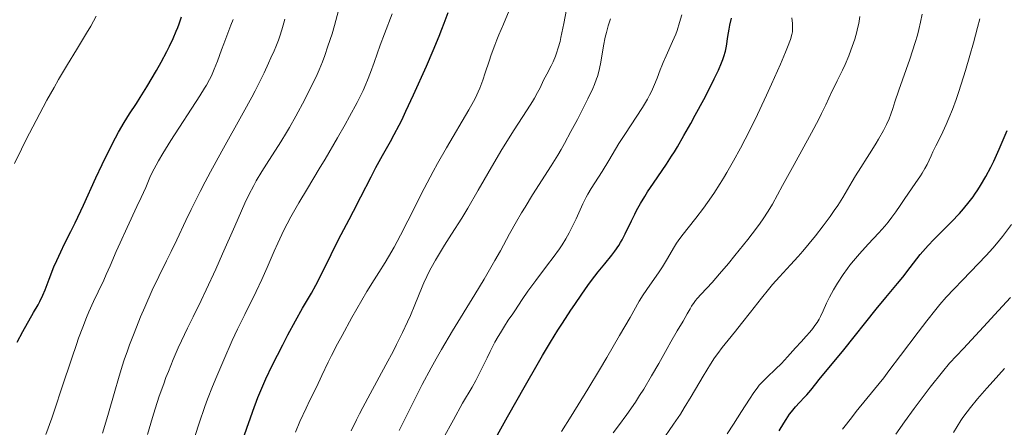
# Model space of a CAD drawing. Units: metres. Extents: x 664994 to 668453, y 4748920 to 4751316.
# Drawn here: x 665480 to 665654, y 4749388 to 4749460 of the extents above; entities that cross this region are included whole.
import ezdxf

# ---------------------------------------------------------------- set-up
doc = ezdxf.new("R2010")
doc.units = ezdxf.units.M
doc.header["$MEASUREMENT"] = 0
doc.layers.add('Curva de nivel directora', color=30, linetype='Continuous', lineweight=30)
doc.layers.add('Curva de nivel intermedia', color=30, linetype='Continuous', lineweight=0)

msp = doc.modelspace()

# ---------------------------------------------------------------- linework, layer by layer
at = {"layer": 'Curva de nivel directora', "color": 30, "linetype": 'Continuous', "lineweight": 30, "flags": 128}
for points, elevation in [([(665535.88, 4749419.8), (665536.92, 4749421.82), (665538.33, 4749424.47), (665539.1, 4749425.94), (665540.38, 4749428.45), (665542.17, 4749431.96), (665543.02, 4749433.6), (665544.2, 4749435.73), (665545.6, 4749438.19), (665546.26, 4749439.37), (665547.13, 4749441.02), (665547.58, 4749441.93), (665548.32, 4749443.47), (665549.66, 4749446.37), (665551.92, 4749451.42), (665553.08, 4749454.12), (665554.16, 4749456.69), (665554.63, 4749457.87), (665555.05, 4749458.96), (665555.74, 4749460.84)], 1200), ([(665479.93, 4749402.91), (665480.95, 4749404.8), (665482.85, 4749408.11), (665483.62, 4749409.48), (665483.94, 4749410.09), (665484.45, 4749411.17), (665484.86, 4749412.13), (665485.57, 4749414.01), (665486.43, 4749416.16), (665486.91, 4749417.26), (665487.62, 4749418.81), (665488.3, 4749420.18), (665489.41, 4749422.35), (665490.16, 4749423.9), (665491.59, 4749426.98), (665493.81, 4749431.79), (665494.9, 4749434.11), (665496.38, 4749437.12), (665497.25, 4749438.8), (665497.79, 4749439.79), (665498.76, 4749441.48), (665499.71, 4749443.01), (665500.94, 4749444.85), (665501.61, 4749445.9), (665502.77, 4749447.77), (665504.43, 4749450.63), (665505.25, 4749452.1), (665506.26, 4749453.98), (665506.73, 4749454.89), (665507.37, 4749456.23), (665507.94, 4749457.53), (665508.2, 4749458.18), (665508.44, 4749458.82), (665508.87, 4749460.08)], 1225), ([(665564.13, 4749386.12), (665566.18, 4749389.82), (665569.32, 4749395.38), (665571.36, 4749398.92), (665572.34, 4749400.59), (665573.74, 4749402.92), (665575.03, 4749405.02), (665575.84, 4749406.29), (665577.31, 4749408.56), (665577.98, 4749409.56), (665579.21, 4749411.34), (665580.3, 4749412.85), (665580.96, 4749413.73), (665582.13, 4749415.25), (665583.26, 4749416.67), (665584.5, 4749418.23), (665585.03, 4749418.92), (665585.72, 4749419.92), (665586.04, 4749420.41), (665586.33, 4749420.92), (665586.88, 4749421.97), (665587.96, 4749424.22), (665588.55, 4749425.41), (665588.87, 4749426.02), (665589.56, 4749427.26), (665590.3, 4749428.5), (665590.81, 4749429.31), (665591.82, 4749430.85), (665594.13, 4749434.19), (665595.03, 4749435.57), (665595.52, 4749436.37), (665596.06, 4749437.25), (665597.2, 4749439.2), (665598.4, 4749441.32), (665599.19, 4749442.76), (665600.7, 4749445.56), (665601.98, 4749448.05), (665602.53, 4749449.16), (665603.24, 4749450.67), (665603.79, 4749451.98), (665604.01, 4749452.56), (665604.2, 4749453.09), (665604.47, 4749454.04), (665604.65, 4749454.9), (665604.91, 4749456.58), (665605.12, 4749457.87), (665605.26, 4749458.6), (665605.53, 4749459.83)], 1175), ([(665651.68, 4749434.74), (665652.64, 4749436.82), (665653.52, 4749438.86), (665654, 4749440.07)], 1150), ([(665613.96, 4749387.38), (665614.75, 4749388.71), (665615.15, 4749389.35), (665615.78, 4749390.28), (665616.11, 4749390.72), (665616.82, 4749391.56), (665617.53, 4749392.34), (665618.41, 4749393.26), (665618.79, 4749393.67), (665619.49, 4749394.49), (665620.37, 4749395.63), (665620.94, 4749396.35), (665625.28, 4749401.6), (665631.01, 4749408.75), (665632.71, 4749410.79), (665634.73, 4749413.2), (665635.66, 4749414.34), (665636.98, 4749416.06), (665638.14, 4749417.57), (665638.73, 4749418.32), (665639.64, 4749419.4), (665640.12, 4749419.93), (665641.1, 4749420.97), (665644.22, 4749424.06), (665645.62, 4749425.54), (665646.32, 4749426.32), (665647.35, 4749427.56), (665648.02, 4749428.45), (665648.35, 4749428.92), (665648.84, 4749429.65), (665649.33, 4749430.41), (665650.26, 4749432.01), (665651.13, 4749433.65), (665651.68, 4749434.74)], 1150), ([(665519.31, 4749384.76), (665520.39, 4749388.01), (665520.9, 4749389.48), (665521.39, 4749390.83), (665522.3, 4749393.19), (665523.15, 4749395.23), (665523.7, 4749396.47), (665524.82, 4749398.83), (665526.64, 4749402.45), (665527.56, 4749404.22), (665528.91, 4749406.7), (665530.15, 4749408.87), (665531.69, 4749411.55), (665532.46, 4749412.94), (665533.62, 4749415.21), (665535.14, 4749418.33), (665535.88, 4749419.8)], 1200)]:
    msp.add_lwpolyline(points, dxfattribs=dict(at, elevation=elevation))
at = {"layer": 'Curva de nivel intermedia', "color": 30, "linetype": 'Continuous', "lineweight": 0, "flags": 128}
for points, elevation in [([(665535.78, 4749458.52), (665536.84, 4749462.69)], 1210), ([(665538.68, 4749387.37), (665539.6, 4749389.27), (665540.12, 4749390.32), (665540.71, 4749391.45), (665542.01, 4749393.87), (665544.8, 4749398.97), (665546.1, 4749401.41), (665546.68, 4749402.54), (665547.73, 4749404.63), (665548.6, 4749406.49), (665549.1, 4749407.59), (665549.9, 4749409.48), (665551.15, 4749412.64), (665551.58, 4749413.64), (665551.84, 4749414.18), (665552.12, 4749414.75), (665552.77, 4749415.99), (665553.51, 4749417.31), (665554.04, 4749418.21), (665555.12, 4749419.98), (665556.35, 4749421.89), (665558.15, 4749424.71), (665559.2, 4749426.45), (665561.02, 4749429.6), (665563.75, 4749434.37), (665565.17, 4749436.75), (665565.87, 4749437.9), (665567.24, 4749440.06), (665569.63, 4749443.74), (665570.54, 4749445.17), (665570.9, 4749445.77), (665571.47, 4749446.77), (665571.89, 4749447.57), (665572.52, 4749448.91), (665573.06, 4749449.96), (665573.83, 4749451.44), (665574.19, 4749452.17), (665574.62, 4749453.14), (665574.81, 4749453.67), (665575.1, 4749454.59), (665575.4, 4749455.73), (665575.56, 4749456.41), (665576.09, 4749458.89), (665576.78, 4749462.57)], 1190), ([(665561.84, 4749448.96), (665562.27, 4749450.25), (665562.94, 4749452.27), (665563.32, 4749453.37), (665563.96, 4749455.11), (665564.3, 4749456.01), (665564.67, 4749456.92), (665565.45, 4749458.74), (665566.49, 4749461.17)], 1195), ([(665479.51, 4749434.3), (665480.7, 4749436.79), (665481.54, 4749438.49), (665483.27, 4749441.87), (665485.2, 4749445.45), (665486.44, 4749447.67), (665487.25, 4749449.07), (665488.78, 4749451.67), (665490.36, 4749454.24), (665492.17, 4749457.17), (665492.93, 4749458.44), (665493.87, 4749460.17)], 1230), ([(665485.02, 4749386.69), (665486.03, 4749389.61), (665486.56, 4749391.14), (665487.81, 4749394.91), (665489.54, 4749400.12), (665490.36, 4749402.51), (665490.75, 4749403.6), (665491.48, 4749405.55), (665492.16, 4749407.26), (665492.58, 4749408.27), (665493.38, 4749410.05), (665494.19, 4749411.76), (665495.17, 4749413.79), (665495.62, 4749414.78), (665496.3, 4749416.35), (665497.36, 4749418.85), (665498.04, 4749420.38), (665499.28, 4749423.07), (665501.02, 4749426.74), (665501.76, 4749428.31), (665502.55, 4749430.09), (665503.31, 4749431.84), (665503.72, 4749432.7), (665504.4, 4749434.03), (665504.83, 4749434.79), (665505.57, 4749436.07), (665506.98, 4749438.34), (665512.1, 4749446.2), (665512.91, 4749447.51), (665513.25, 4749448.07), (665513.8, 4749449.07), (665514.1, 4749449.67), (665514.62, 4749450.85), (665515.16, 4749452.25), (665515.9, 4749454.28), (665516.29, 4749455.34), (665517.55, 4749458.57), (665517.92, 4749459.61)], 1220), ([(665503.71, 4749412.04), (665504.87, 4749414.45), (665506.23, 4749417.19), (665507.03, 4749418.84), (665508.01, 4749420.9), (665509.62, 4749424.3), (665510.56, 4749426.24), (665512.15, 4749429.41), (665513.03, 4749431.1), (665513.96, 4749432.86), (665515.92, 4749436.44), (665519.7, 4749443.19), (665521.22, 4749445.95), (665521.83, 4749447.09), (665522.76, 4749448.91), (665523.4, 4749450.23), (665524.14, 4749451.93), (665524.56, 4749452.85), (665525.13, 4749454.06), (665525.44, 4749454.78), (665525.9, 4749455.96), (665526.14, 4749456.65), (665526.5, 4749457.77), (665526.85, 4749459.01), (665527.02, 4749459.67)], 1215), ([(665511.25, 4749386.54), (665511.97, 4749388.73), (665512.96, 4749391.64), (665513.42, 4749392.91), (665514.28, 4749395.13), (665515.04, 4749396.97), (665516.3, 4749399.82), (665517.78, 4749403.22), (665518.72, 4749405.23), (665519.98, 4749407.8), (665521.96, 4749411.83), (665522.95, 4749413.95), (665523.89, 4749416.05), (665525.12, 4749418.88), (665525.77, 4749420.33), (665526.84, 4749422.57), (665527.43, 4749423.73), (665528.08, 4749424.93), (665529.48, 4749427.4), (665530.99, 4749429.94), (665533.08, 4749433.38), (665534.1, 4749435.09), (665536.29, 4749438.83), (665537.6, 4749441.14), (665538.39, 4749442.56), (665539.71, 4749445.03), (665540.77, 4749447.12), (665541.28, 4749448.23), (665541.57, 4749448.92), (665542.09, 4749450.28), (665542.7, 4749452.02), (665543.78, 4749455.08), (665544.52, 4749457.06), (665545.91, 4749460.58)], 1205), ([(665554.87, 4749385.99), (665556.65, 4749389.31), (665558.28, 4749392.2), (665559.93, 4749395.03), (665560.6, 4749396.22), (665561.48, 4749397.93), (665562.57, 4749400.16), (665563.11, 4749401.26), (665563.97, 4749402.9), (665564.55, 4749403.94), (665564.93, 4749404.59), (665565.63, 4749405.75), (665566.3, 4749406.78), (665567.08, 4749407.88), (665567.44, 4749408.42), (665568.74, 4749410.44), (665569.76, 4749411.9), (665571.14, 4749413.78), (665573.23, 4749416.52), (665574.2, 4749417.82), (665575.29, 4749419.33), (665575.77, 4749420.04), (665576.42, 4749421.07), (665577.02, 4749422.15), (665577.32, 4749422.72), (665578.22, 4749424.6), (665579.43, 4749427.2), (665580.02, 4749428.39), (665580.32, 4749428.93), (665580.9, 4749429.93), (665582.82, 4749432.92), (665583.98, 4749434.83), (665585.77, 4749437.8), (665586.77, 4749439.39), (665589.89, 4749444.15), (665590.78, 4749445.61), (665591.16, 4749446.29), (665591.49, 4749446.94), (665592.04, 4749448.15), (665592.49, 4749449.29), (665593.02, 4749450.75), (665593.31, 4749451.48), (665593.55, 4749452.05), (665594.07, 4749453.22), (665595.2, 4749455.7), (665595.74, 4749457.01), (665595.98, 4749457.68), (665596.43, 4749459.04), (665596.81, 4749460.39)], 1180), ([(665562.78, 4749415.2), (665563.96, 4749417.26), (665564.91, 4749418.98), (665565.98, 4749420.98), (665566.5, 4749421.93), (665567.74, 4749424.12), (665568.63, 4749425.63), (665569.25, 4749426.66), (665570.57, 4749428.78), (665573.83, 4749433.89), (665574.99, 4749435.78), (665575.58, 4749436.78), (665576.17, 4749437.81), (665577.33, 4749439.92), (665578.45, 4749442.01), (665579.13, 4749443.34), (665580.3, 4749445.68), (665581.15, 4749447.46), (665581.47, 4749448.19), (665581.83, 4749449.14), (665581.98, 4749449.58), (665582.22, 4749450.45), (665582.5, 4749451.83), (665582.85, 4749453.87), (665583.04, 4749454.96), (665583.36, 4749456.49), (665583.55, 4749457.28), (665583.88, 4749458.49), (665584.25, 4749459.73)], 1185), ([(665575.68, 4749387.26), (665577.37, 4749389.94), (665580.3, 4749394.68), (665582.32, 4749398.04), (665583.62, 4749400.22), (665585.89, 4749404.09), (665587.71, 4749407.27), (665589.34, 4749410.11), (665590.04, 4749411.26), (665591.18, 4749412.93), (665592.72, 4749415.11), (665593.41, 4749416.14), (665594.3, 4749417.6), (665595.35, 4749419.42), (665595.9, 4749420.3), (665596.2, 4749420.73), (665596.85, 4749421.62), (665599.28, 4749424.71), (665600.61, 4749426.47), (665601.33, 4749427.45), (665602.44, 4749429.05), (665603.59, 4749430.8), (665604.17, 4749431.73), (665604.76, 4749432.7), (665605.93, 4749434.76), (665607.14, 4749436.98), (665607.97, 4749438.58), (665609.69, 4749442.04), (665611.71, 4749446.32), (665612.59, 4749448.22), (665614.16, 4749451.72), (665615.07, 4749453.87), (665615.42, 4749454.73), (665615.91, 4749456.06), (665616.18, 4749456.97), (665616.26, 4749457.42), (665616.29, 4749457.67), (665616.3, 4749458.12), (665616.25, 4749458.86), (665616.16, 4749459.91)], 1170), ([(665584.77, 4749387), (665585.69, 4749388.22), (665587.16, 4749390.24), (665588.66, 4749392.41), (665589.4, 4749393.54), (665590.13, 4749394.69), (665591.51, 4749396.99), (665592.78, 4749399.2), (665594.26, 4749401.84), (665594.88, 4749402.96), (665596.01, 4749404.89), (665597.04, 4749406.59), (665597.43, 4749407.26), (665597.78, 4749407.91), (665598.26, 4749408.78), (665598.52, 4749409.22), (665598.97, 4749409.89), (665599.22, 4749410.24), (665599.51, 4749410.59), (665600.2, 4749411.35), (665602.13, 4749413.43), (665603.44, 4749414.92), (665605.02, 4749416.77), (665606.15, 4749418.15), (665608.41, 4749420.98), (665609.93, 4749422.95), (665610.58, 4749423.82), (665611.13, 4749424.59), (665612.02, 4749425.93), (665612.78, 4749427.18), (665614.54, 4749430.43), (665616.58, 4749434.15), (665619.6, 4749439.7), (665620.88, 4749442.08), (665621.38, 4749443.06), (665622.16, 4749444.62), (665622.69, 4749445.77), (665623.22, 4749446.95), (665623.47, 4749447.49), (665624.11, 4749448.79), (665625.07, 4749450.69), (665625.54, 4749451.68), (665626.18, 4749453.19), (665626.56, 4749454.19), (665626.79, 4749454.86), (665627.21, 4749456.16), (665627.57, 4749457.42), (665627.72, 4749458.03), (665627.92, 4749458.9), (665628.13, 4749460.13)], 1165), ([(665593.16, 4749385.38), (665595.34, 4749388.52), (665596.56, 4749390.31), (665597.25, 4749391.4), (665598.45, 4749393.37), (665600.58, 4749396.95), (665601.88, 4749399.06), (665602.59, 4749400.15), (665603.14, 4749400.93), (665603.93, 4749402), (665604.96, 4749403.28), (665606.25, 4749404.84), (665607.33, 4749406.19), (665608.87, 4749408.17), (665610.82, 4749410.68), (665612.04, 4749412.2), (665612.79, 4749413.07), (665614, 4749414.4), (665615.92, 4749416.48), (665617.26, 4749417.95), (665618.09, 4749418.92), (665619.21, 4749420.25), (665620.31, 4749421.62), (665621.66, 4749423.35), (665622.89, 4749425.01), (665623.61, 4749426.02), (665624.24, 4749426.95), (665625.1, 4749428.31), (665625.95, 4749429.71), (665626.77, 4749431.12), (665627.37, 4749432.11), (665628.29, 4749433.58), (665629.42, 4749435.33), (665630.23, 4749436.62), (665631.01, 4749437.89), (665631.41, 4749438.58), (665632.26, 4749440.11), (665632.79, 4749441.13), (665633.25, 4749442.13), (665633.58, 4749442.98), (665633.91, 4749443.94), (665634.3, 4749445.12), (665634.99, 4749447.15), (665636.88, 4749452.63), (665637.84, 4749455.54), (665638.23, 4749456.86), (665638.49, 4749457.82), (665638.81, 4749459.13), (665639.1, 4749460.5)], 1160), ([(665604.77, 4749386.84), (665605.88, 4749388.51), (665607.31, 4749390.74), (665608.7, 4749392.94), (665609.47, 4749394.1), (665610.04, 4749394.87), (665610.43, 4749395.35), (665610.89, 4749395.84), (665611.81, 4749396.76), (665613.29, 4749398.17), (665614.32, 4749399.18), (665615.42, 4749400.35), (665616.82, 4749401.94), (665617.79, 4749403.01), (665618.7, 4749403.99), (665619.31, 4749404.67), (665619.86, 4749405.34), (665620.22, 4749405.83), (665620.6, 4749406.4), (665620.94, 4749406.97), (665621.19, 4749407.46), (665621.66, 4749408.45), (665622.28, 4749409.79), (665622.8, 4749410.85), (665623.5, 4749412.1), (665624.21, 4749413.27), (665625.2, 4749414.8), (665625.92, 4749415.85), (665626.37, 4749416.45), (665627, 4749417.23), (665628.07, 4749418.45), (665629.6, 4749420.11), (665631.45, 4749422.11), (665632.53, 4749423.32), (665633.09, 4749424), (665633.76, 4749424.87), (665634.45, 4749425.84), (665635.19, 4749426.94), (665636.04, 4749428.16), (665637.85, 4749430.76), (665638.79, 4749432.13), (665639.07, 4749432.58), (665639.57, 4749433.41), (665639.96, 4749434.13), (665640.66, 4749435.67), (665640.98, 4749436.37), (665641.47, 4749437.38), (665642.16, 4749438.73), (665642.72, 4749439.86), (665643.32, 4749441.17), (665643.79, 4749442.28), (665644.39, 4749443.8), (665645.03, 4749445.52), (665645.46, 4749446.79), (665645.92, 4749448.22), (665646.68, 4749450.65), (665647.45, 4749453.25), (665648.08, 4749455.48), (665648.81, 4749458.16), (665649.2, 4749459.71)], 1155), ([(665502.9, 4749386.73), (665503.76, 4749389.72), (665504.22, 4749391.21), (665504.94, 4749393.43), (665505.72, 4749395.63), (665506.12, 4749396.72), (665506.54, 4749397.8), (665507.41, 4749399.91), (665508.28, 4749401.91), (665508.84, 4749403.15), (665509.88, 4749405.36), (665510.88, 4749407.4), (665512.29, 4749410.22), (665513.18, 4749412.09), (665514.86, 4749415.73), (665516.08, 4749418.41), (665518.23, 4749423.27), (665519.98, 4749427.35), (665520.66, 4749428.78), (665521.54, 4749430.43), (665521.99, 4749431.24), (665522.99, 4749432.92), (665523.78, 4749434.18), (665526.32, 4749438.13), (665527.3, 4749439.73), (665527.83, 4749440.63), (665528.96, 4749442.64), (665530.52, 4749445.55), (665531.26, 4749447), (665532.27, 4749449.03), (665532.69, 4749449.94), (665533.06, 4749450.76), (665533.64, 4749452.15), (665534.05, 4749453.25), (665534.59, 4749454.92), (665535.35, 4749457.07), (665535.78, 4749458.52)], 1210), ([(665528.92, 4749387.15), (665529.68, 4749388.97), (665530.76, 4749391.35), (665531.42, 4749392.73), (665532.56, 4749395.04), (665533.55, 4749397.09), (665534.66, 4749399.42), (665535.25, 4749400.61), (665536.3, 4749402.64), (665537.09, 4749404.12), (665538.81, 4749407.23), (665540.57, 4749410.33), (665541.44, 4749411.81), (665542.71, 4749413.89), (665543.53, 4749415.17), (665544.65, 4749416.93), (665545.25, 4749417.91), (665546.24, 4749419.62), (665546.78, 4749420.62), (665547.37, 4749421.73), (665548.64, 4749424.23), (665551.53, 4749429.92), (665553.08, 4749432.87), (665553.87, 4749434.31), (665555.44, 4749437.07), (665559.37, 4749443.74), (665560.2, 4749445.2), (665560.52, 4749445.81), (665561.04, 4749446.88), (665561.32, 4749447.54), (665561.84, 4749448.96)], 1195), ([(665625.07, 4749387.67), (665625.8, 4749388.54), (665626.83, 4749389.89), (665627.5, 4749390.74), (665630.71, 4749394.67), (665632.31, 4749396.69), (665633.22, 4749397.88), (665635.29, 4749400.61), (665638.35, 4749404.66), (665639.92, 4749406.69), (665641.46, 4749408.64), (665642.21, 4749409.56), (665643.28, 4749410.84), (665647.57, 4749415.3), (665650.35, 4749418.15), (665651.52, 4749419.42), (665652.16, 4749420.17), (665653.21, 4749421.5), (665654.81, 4749423.58)], 1145), ([(665547.11, 4749387.42), (665549.73, 4749392.68), (665551.17, 4749395.48), (665552.76, 4749398.44), (665553.63, 4749400), (665554.56, 4749401.61), (665556.52, 4749404.91), (665560.42, 4749411.27), (665562.08, 4749414.01), (665562.78, 4749415.2)], 1185), ([(665494.98, 4749386.92), (665495.87, 4749390.02), (665497.1, 4749394.35), (665497.75, 4749396.55), (665498.43, 4749398.74), (665498.79, 4749399.83), (665499.34, 4749401.43), (665499.72, 4749402.48), (665500.5, 4749404.52), (665501.65, 4749407.37), (665502.39, 4749409.1), (665503.71, 4749412.04)], 1215), ([(665634.44, 4749386.78), (665635.99, 4749388.93), (665637.7, 4749391.3), (665638.73, 4749392.67), (665640.51, 4749395.02), (665642.65, 4749397.73), (665643.87, 4749399.24), (665646.33, 4749401.82), (665649.88, 4749405.6), (665652.52, 4749408.46), (665654.59, 4749410.75)], 1140), ([(665644.57, 4749387.08), (665645.21, 4749388.12), (665645.89, 4749389.16), (665646.25, 4749389.67), (665647.01, 4749390.72), (665647.57, 4749391.43), (665648.82, 4749392.96), (665650.42, 4749394.84), (665651.54, 4749396.1), (665653.55, 4749398.29)], 1135)]:
    msp.add_lwpolyline(points, dxfattribs=dict(at, elevation=elevation))

doc.saveas('drawing.dxf')
